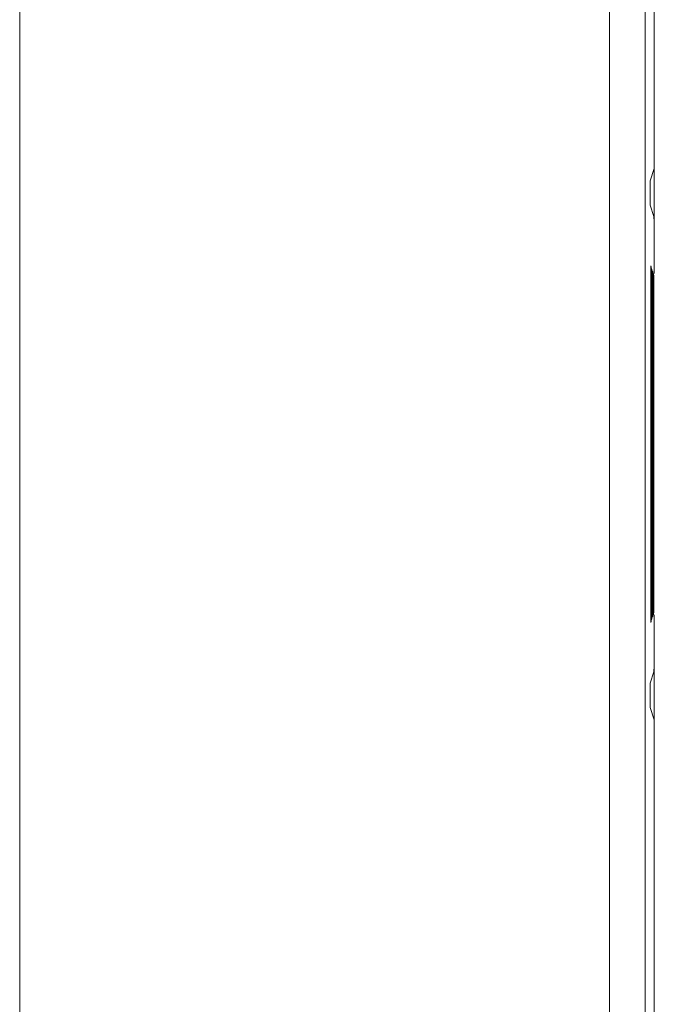
# Model space of a CAD drawing. Units: millimetres. Extents: x -1006 to 7686, y -4849 to 23.
# Drawn here: x -427 to -414, y -3721 to -3700 of the extents above; entities that cross this region are included whole.
import ezdxf

# ---------------------------------------------------------------- set-up
doc = ezdxf.new("R2010")
doc.units = ezdxf.units.MM
doc.header["$LTSCALE"] = 30.734
doc.layers.add('AM_0', color=7, linetype='CONTINUOUS', lineweight=18)

msp = doc.modelspace()

# ---------------------------------------------------------------- linework, layer by layer
at = {"layer": 'AM_0'}
for p, q in [((-414.344, -3705.6), (-414.344, -3602.096)), ((-415.264, -3649.466), (-415.264, -3727.725)), ((-414.53, -3649.454), (-414.53, -3727.725)), ((-427.344, -3649.51), (-427.344, -3727.681)), ((-414.344, -3703.446), (-414.429, -3703.702)), ((-414.429, -3704.202), (-414.352, -3704.432)), ((-414.415, -3705.443), (-414.415, -3712.75)), ((-414.409, -3705.461), (-414.415, -3705.443)), ((-414.392, -3705.514), (-414.398, -3705.495)), ((-414.374, -3705.566), (-414.38, -3705.548)), ((-414.406, -3712.431), (-414.406, -3705.761)), ((-414.357, -3705.619), (-414.363, -3705.6)), ((-414.389, -3712.379), (-414.389, -3705.814)), ((-414.372, -3712.327), (-414.372, -3705.866)), ((-414.354, -3712.274), (-414.354, -3705.918)), ((-414.38, -3712.645), (-414.374, -3712.627)), ((-414.363, -3712.593), (-414.357, -3712.574)), ((-414.344, -3712.593), (-414.344, -3780.096)), ((-414.415, -3712.75), (-414.409, -3712.731)), ((-414.398, -3712.698), (-414.392, -3712.679)), ((-414.352, -3713.761), (-414.429, -3713.991)), ((-414.429, -3714.491), (-414.344, -3714.746))]:
    msp.add_line(p, q, dxfattribs=at)
for centre, major_axis, start_param, end_param in [((-414.429, -3703.952), (0, 0.25), 0.02618, 3.115413), ((-414.352, -3705.431), (0, 1), -1.570796, -0.02618), ((-414.409, -3705.761), (0, 0.3), -1.570796, -0.02618), ((-414.392, -3705.814), (0, 0.3), -1.570796, -0.02618), ((-414.374, -3705.866), (0, 0.3), -1.570796, -0.02618), ((-414.357, -3705.918), (0, 0.3), -1.570796, -0.02618), ((-414.409, -3712.431), (0, 0.3), -3.115413, -1.570796), ((-414.392, -3712.379), (0, 0.3), -3.115413, -1.570796), ((-414.374, -3712.327), (0, 0.3), -3.115413, -1.570796), ((-414.357, -3712.274), (0, 0.3), -3.115413, -1.570796), ((-414.352, -3712.761), (0, 1), -3.115413, -1.570796), ((-414.429, -3714.241), (0, 0.25), 0.02618, 3.115413)]:
    msp.add_ellipse(centre, major_axis=major_axis, ratio=0.008727, start_param=start_param, end_param=end_param, dxfattribs=at)

doc.saveas('drawing.dxf')
